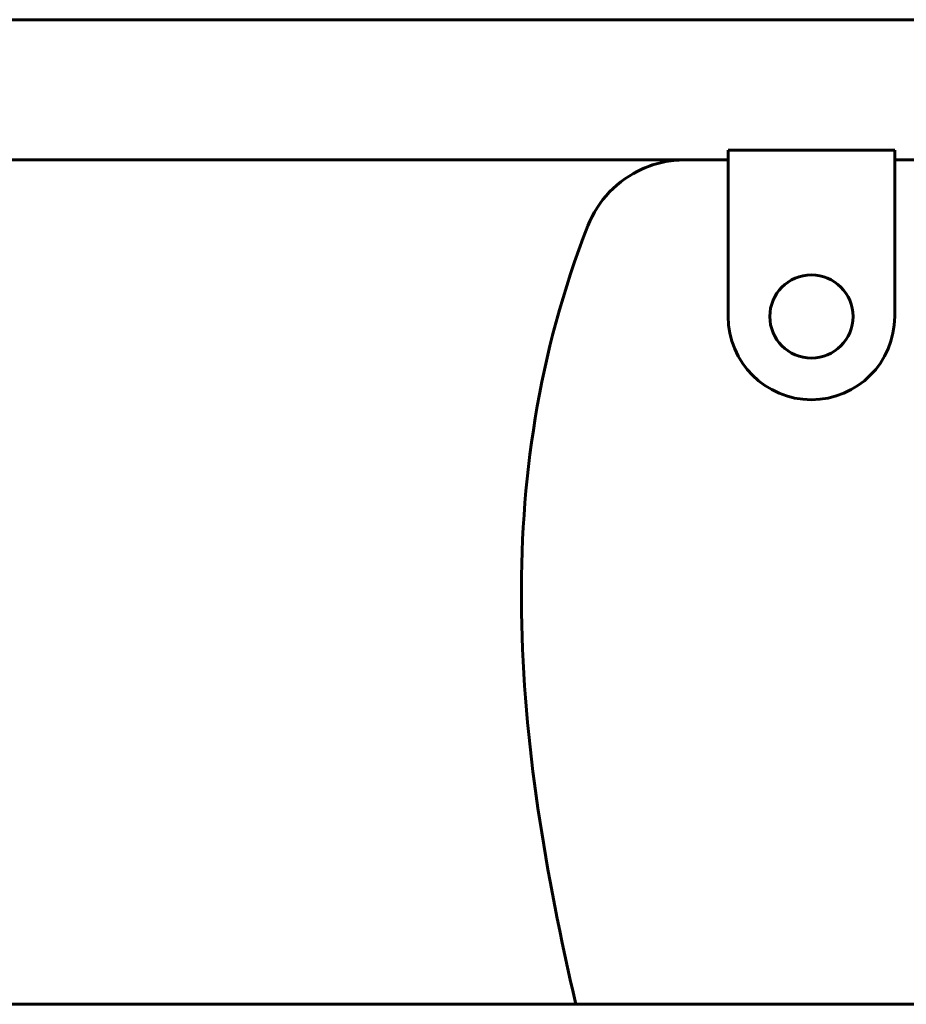
# Model space of a CAD drawing. Units: millimetres. Extents: x 4646 to 16007, y -2265 to 16020.
# Drawn here: x 12670 to 12883, y 14403 to 14640 of the extents above; entities that cross this region are included whole.
import ezdxf

# ---------------------------------------------------------------- set-up
doc = ezdxf.new("R2010")
doc.units = ezdxf.units.MM
doc.header["$LTSCALE"] = 100
doc.layers.add('Widoczne (ISO)', color=7, linetype='Continuous', lineweight=60)

msp = doc.modelspace()

# ---------------------------------------------------------------- linework, layer by layer
at = {"layer": 'Widoczne (ISO)'}
for p, q in [((12144.38, 14639.69), (12936.97, 14639.69)), ((12840.67, 14568.34), (12840.67, 14608.34)), ((12840.67, 14608.34), (12880.67, 14608.34)), ((12880.67, 14608.34), (12880.67, 14568.34)), ((12251.1, 14605.99), (12830.24, 14605.99)), ((12840.67, 14605.99), (12830.24, 14605.99)), ((12886.24, 14605.99), (12880.67, 14605.99)), ((13040.67, 14402.99), (12155.67, 14402.99))]:
    msp.add_line(p, q, dxfattribs=at)
msp.add_circle((12860.67, 14568.34), 10, dxfattribs=at)
msp.add_arc((12860.67, 14568.34), 20, 180, 0, dxfattribs=at)
msp.add_open_spline([(12806.97, 14590.12), (12808.16, 14593.15), (12809.93, 14595.92), (12814.43, 14600.62), (12817.11, 14602.51), (12821.68, 14604.54), (12823.35, 14605.08), (12826.76, 14605.81), (12828.5, 14605.99), (12830.24, 14605.99)], degree=3, knots=[0, 0, 0, 0, 0.976611, 0.976611, 1.953222, 1.953222, 2.476545, 2.476545, 2.999867, 2.999867, 2.999867, 2.999867], dxfattribs=at)
msp.add_open_spline([(12806.97, 14590.12), (12782.96, 14528.89), (12789.41, 14465.89), (12804.09, 14402.99)], degree=3, dxfattribs=at)

doc.saveas('drawing.dxf')
